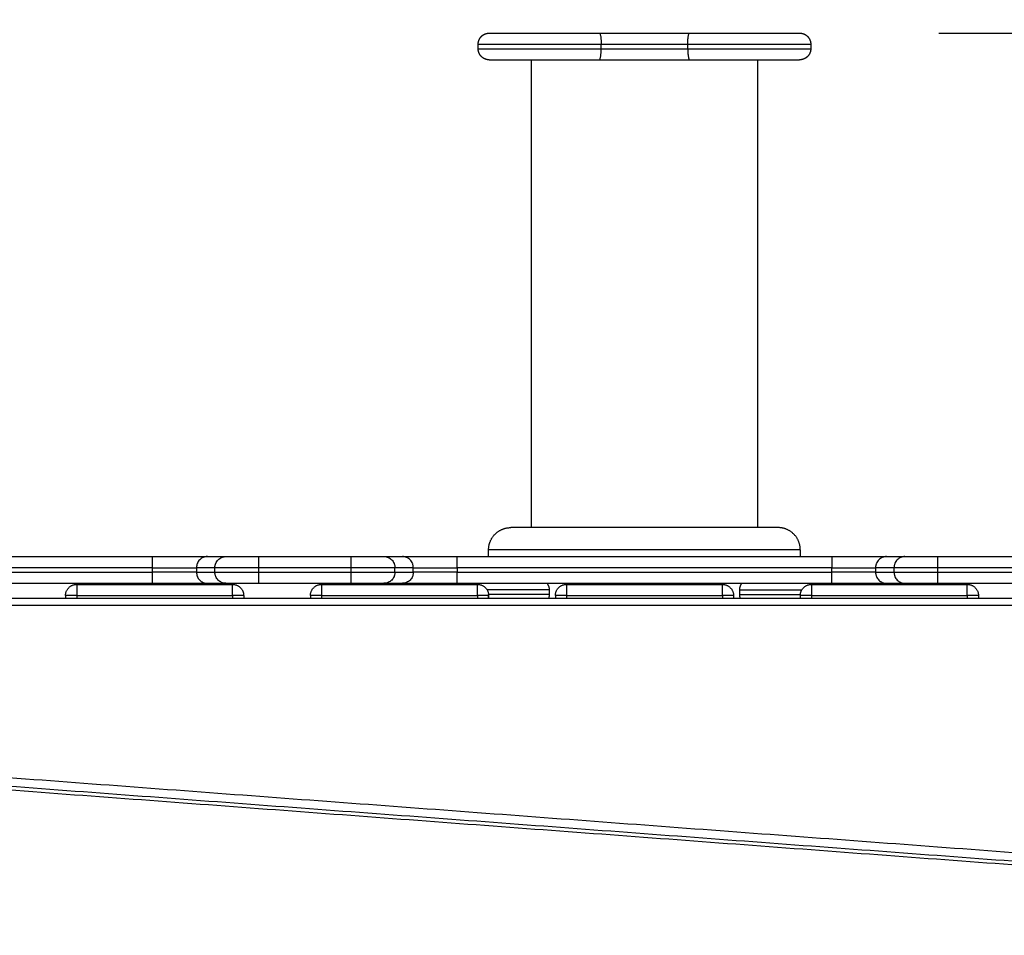
# Model space of a CAD drawing. Units: millimetres. Extents: x -6057.6 to -6039.9, y -1024 to -1004.9.
# Drawn here: x -6051.5 to -6051, y -1018.5 to -1018.1 of the extents above; entities that cross this region are included whole.
import ezdxf

# ---------------------------------------------------------------- set-up
doc = ezdxf.new("R2010")
doc.units = ezdxf.units.MM
doc.layers.add('DIASTASEIS', color=253, linetype='Continuous')
doc.styles.get("Standard").update_dxf_attribs({"font": 'ARIALN.TTF'})
doc.dimstyles.new('STANDARD_ACAD', dxfattribs={"dimtxt": 0.18, "dimasz": 0.15, "dimexe": 0.18, "dimexo": 0.0625, "dimgap": 0.09, "dimtad": 0, "dimtih": 1, "dimtoh": 1, "dimzin": 0, "dimdsep": 46, "dimtxsty": 'Standard', "dimblk": 'OBLIQUE', "dimcen": 0.09, "dimadec": 0, "dimazin": 0, "dimtfac": 1, "dimtofl": 0, "dimtmove": 0, "dimatfit": 3, "dimfxl": 1, "dimtolj": 1, "dimtzin": 0, "dimarcsym": 0})

# ---------------------------------------------------------------- blocks, each defined once
blk = doc.blocks.new('_Oblique')
at = {"color": 0, "linetype": 'ByBlock', "lineweight": -2}
blk.add_line((-0.5, -0.5), (0.5, 0.5), dxfattribs=at)
blk = doc.blocks.new('*D4')
at = {"layer": 'Defpoints', "color": 0}
for p in [(-6051.183940410849, -1016.557346777149), (-6057.369767895801, -1023.05754666685), (-6051.183940410849, -1023.05754666685)]:
    blk.add_point(p, dxfattribs=at)
at = {"layer": 'DIASTASEIS', "color": 0, "lineweight": -2}
for p, q in [((-6051.246440410849, -1016.557346777149), (-6057.549767895801, -1016.557346777149)), ((-6057.369767895801, -1016.557346777149), (-6057.369767895801, -1019.62554358421)), ((-6057.369767895801, -1023.05754666685), (-6057.369767895801, -1019.98934985979)), ((-6051.246440410849, -1023.05754666685), (-6057.549767895801, -1023.05754666685))]:
    blk.add_line(p, q, dxfattribs=at)
at = {"layer": 'DIASTASEIS', "color": 0, "linetype": 'ByBlock', "lineweight": -2, "xscale": 0.15, "yscale": 0.15, "zscale": 0.15}
for p, rotation in [((-6057.369767895801, -1016.557346777149), 90), ((-6057.369767895801, -1023.05754666685), 270)]:
    blk.add_blockref('_Oblique', p, dxfattribs=dict(at, rotation=rotation))
at = {"layer": 'DIASTASEIS', "color": 0, "insert": (-6057.369767895801, -1019.807446722), "char_height": 0.18, "attachment_point": 5}
blk.add_mtext('\\A1;6.50', dxfattribs=at)
blk = doc.blocks.new('*D5')
at = {"color": 0, "lineweight": -2}
for p, q in [((-6051.051757905194, -1018.057346777149), (-6048.338351081256, -1018.057346777149)), ((-6048.518351081257, -1018.057346777149), (-6048.518351081257, -1019.625481253114)), ((-6048.518351081257, -1021.557422004658), (-6048.518351081257, -1019.989287528693)), ((-6051.132499798465, -1021.557422004658), (-6048.338351081256, -1021.557422004658))]:
    blk.add_line(p, q, dxfattribs=at)
at = {"layer": 'Defpoints', "color": 0}
for p in [(-6051.114257905194, -1018.057346777149), (-6051.194999798465, -1021.557422004658), (-6048.518351081257, -1021.557422004658)]:
    blk.add_point(p, dxfattribs=at)
at = {"color": 0, "linetype": 'ByBlock', "lineweight": -2, "xscale": 0.15, "yscale": 0.15, "zscale": 0.15}
for p, rotation in [((-6048.518351081257, -1018.057346777149), 90), ((-6048.518351081257, -1021.557422004658), 270)]:
    blk.add_blockref('_Oblique', p, dxfattribs=dict(at, rotation=rotation))
at = {"color": 0, "insert": (-6048.518351081257, -1019.807384390904), "char_height": 0.18, "attachment_point": 5}
blk.add_mtext('\\A1;3.50', dxfattribs=at)
blk = doc.blocks.new('KATOPSI S407')
for points, weights, degree, knots in [([(-6051.25862130619, -1018.062346777149), (-6051.25862130619, -1018.061040757774), (-6051.258133150825, -1018.059787553972), (-6051.257156840095, -1018.058811243243), (-6051.256673756208, -1018.058328159356), (-6051.256096854511, -1018.057949255955), (-6051.255161177232, -1018.057578829853), (-6051.254849509962, -1018.057489168875), (-6051.254428965023, -1018.057411346011), (-6051.254326244214, -1018.057395630242), (-6051.254122144906, -1018.057370884858), (-6051.254020831206, -1018.057361727172), (-6051.253869699779, -1018.057352703615), (-6051.253820049226, -1018.057350481416), (-6051.253745536984, -1018.057348258956), (-6051.25372069238, -1018.057347703259), (-6051.253695845148, -1018.057347332786), (-6051.253621306573, -1018.057346777149), (-6051.25362130619, -1018.057346777149)], [0.9110383285900991, 0.8220926790532531, 0.77761985428483, 0.77761985428483, 0.77761985428483, 0.77761985428483, 0.77761985428483, 0.77761985428483, 0.77761985428483, 0.77761985428483, 0.77761985428483, 0.77761985428483, 0.77761985428483, 0.77761985428483, 0.77761985428483, 0.77761985428483, 0.77761985428483, 0.77761985428483, 0.77761985428483], 3, [0, 0, 0, 0, 4.028719864378878, 4.028719864378878, 4.028719864378878, 6.122794265478387, 6.122794265478387, 7.113990951745271, 7.113990951745271, 7.432021002896897, 7.432021002896897, 7.743353852833957, 7.743353852833957, 7.895487531373322, 7.895487531373322, 7.971551726891347, 7.971551726891347, 7.971561353153986, 7.971561353153986, 7.971561353153986, 7.971561353153986]), ([(-6051.253621306189, -1018.057346777149), (-6051.253621306189, -1018.057346777149), (-6051.23858306784, -1018.057346777149), (-6051.223544829491, -1018.057346777149), (-6051.204237334347, -1018.057346777149)], [1, 0.9060757986976968, 1, 0.9060757986976968, 1], 2, [29.41358533664587, 29.41358533664587, 29.41358533664587, 66.11144260304565, 66.11144260304565, 102.8092998694454, 102.8092998694454, 102.8092998694454]), ([(-6051.163640261066, -1018.057346777149), (-6051.144332765922, -1018.057346777149), (-6051.129294527573, -1018.057346777149), (-6051.114256289223, -1018.057346777149), (-6051.114256289223, -1018.057346777149)], [1, 0.906075798698794, 1, 0.906075798698794, 1], 2, [0, 0, 0, 36.69785726617845, 36.69785726617845, 73.39571453235689, 73.39571453235689, 73.39571453235689]), ([(-6051.114256289223, -1018.057346777149), (-6051.114219022315, -1018.057347332801), (-6051.114144488498, -1018.057348444106), (-6051.114057546187, -1018.057350481416), (-6051.114007895634, -1018.057352703615), (-6051.113856764207, -1018.057361727172), (-6051.113755450507, -1018.057370884858), (-6051.113551351199, -1018.057395630242), (-6051.11344863039, -1018.057411346011), (-6051.11302808545, -1018.057489168875), (-6051.112716418181, -1018.057578829853), (-6051.111780740902, -1018.057949255955), (-6051.111203839204, -1018.058328159356), (-6051.110720755318, -1018.058811243243), (-6051.109744444588, -1018.059787553972), (-6051.109256289224, -1018.061040757774), (-6051.109256289224, -1018.062346777149)], [1, 1, 1, 1, 1, 1, 1, 1, 1, 1, 1, 1, 1, 1, 1, 1.057190958439866, 1.1715728753196], 3, [0, 0, 0, 0, 0.1130039812824233, 0.1130039812824233, 0.2636843291974404, 0.2636843291974404, 0.5720430213989309, 0.5720430213989309, 0.887034936209993, 0.887034936209993, 1.868762736142017, 1.868762736142017, 3.942832477606614, 3.942832477606614, 3.942832477606614, 7.971552341987462, 7.971552341987462, 7.971552341987462, 7.971552341987462]), ([(-6051.25862130619, -1018.062346777149), (-6051.25862130619, -1018.062346777149), (-6051.24179280137, -1018.062346777149), (-6051.224964296551, -1018.062346777149), (-6051.20335829008, -1018.062346777149)], [1, 0.9060757986987762, 1, 0.9060757986987762, 1], 2, [29.41358533687831, 29.41358533687831, 29.41358533687831, 66.11144260316185, 66.11144260316185, 102.8092998694454, 102.8092998694454, 102.8092998694454]), ([(-6051.164519305332, -1018.062346777149), (-6051.142913298862, -1018.062346777149), (-6051.126084794043, -1018.062346777149), (-6051.109256289224, -1018.062346777149), (-6051.109256289224, -1018.062346777149)], [1, 0.9060757986987689, 1, 0.9060757986987689, 1], 2, [0, 0, 0, 36.69785726628219, 36.69785726628219, 73.39571453256438, 73.39571453256438, 73.39571453256438]), ([(-6051.25862130619, -1018.064346777149), (-6051.25862130619, -1018.064346777149), (-6051.24179280137, -1018.064346777149), (-6051.224964296551, -1018.064346777149), (-6051.20335829008, -1018.064346777149)], [1, 0.9060757986987762, 1, 0.9060757986987762, 1], 2, [29.41358533687838, 29.41358533687838, 29.41358533687838, 66.11144260316195, 66.11144260316195, 102.8092998694455, 102.8092998694455, 102.8092998694455]), ([(-6051.25362130619, -1018.069346777149), (-6051.253658573099, -1018.069346221497), (-6051.253733106914, -1018.069345110191), (-6051.253820049226, -1018.069343072881), (-6051.253869699779, -1018.069340850683), (-6051.254020831206, -1018.069331827127), (-6051.254122144906, -1018.06932266944), (-6051.254326244213, -1018.069297924055), (-6051.254428965023, -1018.069282208287), (-6051.254849509962, -1018.069204385422), (-6051.255161177232, -1018.069114724445), (-6051.256096854511, -1018.068744298342), (-6051.256673756208, -1018.068365394942), (-6051.257156840095, -1018.067882311055), (-6051.258133150825, -1018.066906000325), (-6051.25862130619, -1018.065652796524), (-6051.25862130619, -1018.064346777149)], [1, 1, 1, 1, 1, 1, 1, 1, 1, 1, 1, 1, 1, 1, 0.9999999999999999, 1.057190958439862, 1.171572875319585], 3, [0, 0, 0, 0, 0.1130039812786894, 0.1130039812786894, 0.2636843296815998, 0.2636843296815998, 0.5720430218110808, 0.5720430218110808, 0.8870349362528338, 0.8870349362528338, 1.868762736213614, 1.868762736213614, 3.942832477605617, 3.942832477605617, 3.942832477605617, 7.971552341985433, 7.971552341985433, 7.971552341985433, 7.971552341985433]), ([(-6051.164519305332, -1018.064346777149), (-6051.142913298862, -1018.064346777149), (-6051.126084794043, -1018.064346777149), (-6051.109256289224, -1018.064346777149), (-6051.109256289224, -1018.064346777149)], [1, 0.9060757986987689, 1, 0.9060757986987689, 1], 2, [0, 0, 0, 36.6978572662825, 36.6978572662825, 73.39571453256501, 73.39571453256501, 73.39571453256501]), ([(-6051.109256289224, -1018.064346777149), (-6051.109256289224, -1018.065652796524), (-6051.109744444588, -1018.066906000325), (-6051.110720755318, -1018.067882311055), (-6051.111203839204, -1018.068365394942), (-6051.111780740902, -1018.068744298342), (-6051.112716418181, -1018.069114724445), (-6051.11302808545, -1018.069204385422), (-6051.11344863039, -1018.069282208287), (-6051.1135513512, -1018.069297924055), (-6051.113755450507, -1018.06932266944), (-6051.113856764207, -1018.069331827127), (-6051.114007895634, -1018.069340850683), (-6051.114057546187, -1018.069343072881), (-6051.114132058428, -1018.069345295342), (-6051.114156903033, -1018.069345851038), (-6051.114194169833, -1018.069346406689), (-6051.114206593516, -1018.069346545613), (-6051.114225229029, -1018.069346684534), (-6051.114231441044, -1018.069346719265), (-6051.114237653163, -1018.069346742419), (-6051.114256289153, -1018.069346777149), (-6051.114256289223, -1018.069346777149)], [0.9110383285900987, 0.822092679053263, 0.7776198542848451, 0.7776198542848451, 0.7776198542848451, 0.7776198542848451, 0.7776198542848451, 0.7776198542848451, 0.7776198542848451, 0.7776198542848451, 0.7776198542848451, 0.7776198542848451, 0.7776198542848451, 0.7776198542848451, 0.7776198542848451, 0.7776198542848451, 0.7776198542848451, 0.7776198542848451, 0.7776198542848451, 0.7776198542848451, 0.7776198542848451, 0.7776198542848451, 0.7776198542848451], 3, [0, 0, 0, 0, 4.028719864378907, 4.028719864378907, 4.028719864378907, 6.092930583822264, 6.092930583822264, 7.069991773129404, 7.069991773129404, 7.383486383853087, 7.383486383853087, 7.690379303073656, 7.690379303073656, 7.84034339643855, 7.84034339643855, 7.915322837316554, 7.915322837316554, 7.952814578014772, 7.952814578014772, 7.971560700781504, 7.971560700781504, 7.971561043556841, 7.971561043556841, 7.971561043556841, 7.971561043556841]), ([(-6051.253621306189, -1018.069346777149), (-6051.253621306189, -1018.069346777149), (-6051.23858306784, -1018.069346777149), (-6051.223544829491, -1018.069346777149), (-6051.204237334347, -1018.069346777149)], [1, 0.9060757986976898, 1, 0.9060757986976898, 1], 2, [29.41358533664321, 29.41358533664321, 29.41358533664321, 66.11144260304437, 66.11144260304437, 102.8092998694455, 102.8092998694455, 102.8092998694455]), ([(-6051.163640261066, -1018.069346777149), (-6051.144332765922, -1018.069346777149), (-6051.129294527573, -1018.069346777149), (-6051.114256289223, -1018.069346777149), (-6051.114256289223, -1018.069346777149)], [1, 0.9060757986987997, 1, 0.9060757986987997, 1], 2, [0, 0, 0, 36.69785726617739, 36.69785726617739, 73.39571453235479, 73.39571453235479, 73.39571453235479]), ([(-6051.253938797707, -1018.289346777149), (-6051.253938797707, -1018.285204641525), (-6051.251009865518, -1018.282275709337), (-6051.24808093333, -1018.279346777149), (-6051.243938797707, -1018.279346777149)], [1, 0.853553390593304, 0.853553390593304, 0.853553390593304, 1], 2, [0, 0, 0, 8.284271247461922, 8.284271247461922, 16.56854249492365, 16.56854249492365, 16.56854249492365]), ([(-6051.123938797707, -1018.279346777149), (-6051.123938797707, -1018.279346777149), (-6051.183938797706, -1018.279346777149), (-6051.243938797707, -1018.279346777149), (-6051.243938797707, -1018.279346777149)], [1, 0.7071067811865471, 1, 0.7071067811865471, 1], 2, [188.4952615710006, 188.4952615710006, 188.4952615710006, 282.742892356501, 282.742892356501, 376.9905231420015, 376.9905231420015, 376.9905231420015]), ([(-6051.113938797706, -1018.289346777149), (-6051.113938797706, -1018.285204641525), (-6051.116867729895, -1018.282275709337), (-6051.119796662083, -1018.279346777149), (-6051.123938797707, -1018.279346777149)], [1, 0.853553390593304, 0.853553390593304, 0.853553390593304, 1], 2, [0, 0, 0, 8.284271247461922, 8.284271247461922, 16.56854249492371, 16.56854249492371, 16.56854249492371]), ([(-6051.113938797706, -1018.289346777149), (-6051.113938797706, -1018.289346777149), (-6051.183938797706, -1018.289346777149), (-6051.253938797707, -1018.289346777149), (-6051.253938797707, -1018.289346777149)], [1, 0.7071067811865472, 1, 0.7071067811865472, 1], 2, [188.4952615710006, 188.4952615710006, 188.4952615710006, 282.742892356501, 282.742892356501, 376.9905231420015, 376.9905231420015, 376.9905231420015]), ([(-6051.226720543624, -1018.307346666852), (-6051.226720543616, -1018.307346666852), (-6051.23697180628, -1018.307346666852), (-6051.244368320853, -1018.307346666852), (-6051.254610461434, -1018.307346666852)], [0.8535533905941365, 0.8535533905237981, 1, 0.889843073597048, 0.8625460268715812], 2, [37.91566013758369, 37.91566013758369, 37.91566013758369, 75.83132031158921, 75.83132031158921, 104.3514246844119, 104.3514246844119, 104.3514246844119]), ([(-6051.226720543624, -1018.309346666852), (-6051.226720543616, -1018.309346666852), (-6051.23697180628, -1018.309346666852), (-6051.244114759176, -1018.309346666852), (-6051.253965319942, -1018.309346666852)], [0.8535533905941365, 0.8535533905237958, 1, 0.8932161398447621, 0.8642954192727133], 2, [37.91566013758315, 37.91566013758315, 37.91566013758315, 75.83132031158928, 75.83132031158928, 103.4781232536026, 103.4781232536026, 103.4781232536026]), ([(-6051.141157051789, -1018.309346666852), (-6051.141157051797, -1018.309346666852), (-6051.130905789132, -1018.309346666852), (-6051.123763927772, -1018.309346666852), (-6051.11391505456, -1018.309346666852)], [0.8535533905941365, 0.8535533905237938, 1, 0.893230715529124, 0.8643033159108346], 2, [37.91566013758261, 37.91566013758261, 37.91566013758261, 75.83132031158928, 75.83132031158928, 103.4743495459214, 103.4743495459214, 103.4743495459214]), ([(-6051.141157051789, -1018.307346666852), (-6051.141157051797, -1018.307346666852), (-6051.130905789132, -1018.307346666852), (-6051.123510367667, -1018.307346666852), (-6051.113269913069, -1018.307346666852)], [0.8535533905941365, 0.853553390523798, 1, 0.8898575602493085, 0.8625532079316547], 2, [37.91566013758366, 37.91566013758366, 37.91566013758366, 75.83132031158921, 75.83132031158921, 104.3476740275265, 104.3476740275265, 104.3476740275265])]:
    blk.add_rational_spline(points, weights, degree=degree, knots=knots)
for points, weights, degree in [([(-6051.204237334347, -1018.057346777149), (-6051.20335829008, -1018.057346777149), (-6051.20335829008, -1018.062346777149)], [1, 0.7071067812570468, 1], 2), ([(-6051.204237334347, -1018.057346777149), (-6051.183938797706, -1018.057346777149), (-6051.163640261066, -1018.057346777149)], [1, 0.9844243226720679, 1], 2), ([(-6051.164519305332, -1018.062346777149), (-6051.164519305332, -1018.057346777149), (-6051.163640261066, -1018.057346777149)], [1, 0.7071067812570468, 1], 2), ([(-6051.20335829008, -1018.062346777149), (-6051.183938797706, -1018.062346777149), (-6051.164519305332, -1018.062346777149)], [1, 0.9844243226754221, 1], 2), ([(-6051.204237334347, -1018.069346777149), (-6051.20335829008, -1018.069346777149), (-6051.20335829008, -1018.064346777149)], [1, 0.7071067812570373, 1], 2), ([(-6051.20335829008, -1018.064346777149), (-6051.183938797706, -1018.064346777149), (-6051.164519305332, -1018.064346777149)], [1, 0.9844243226754221, 1], 2), ([(-6051.164519305332, -1018.064346777149), (-6051.164519305332, -1018.069346777149), (-6051.163640261066, -1018.069346777149)], [1, 0.7071067812570373, 1], 2), ([(-6051.204237334347, -1018.069346777149), (-6051.183938797706, -1018.069346777149), (-6051.163640261066, -1018.069346777149)], [1, 0.9844243226720674, 1], 2), ([(-6051.404828338332, -1018.297347361625), (-6051.404828338332, -1018.292347361624), (-6051.404828338332, -1018.292347361624)], [1, 0.7071067811865476, 1], 2), ([(-6051.404828338332, -1018.292347361624), (-6051.383953828735, -1018.292347361624), (-6051.380229463688, -1018.292347361624)], [1, 0.7675991428698061, 1], 2), ([(-6051.371948429859, -1018.292347361624), (-6051.369835692436, -1018.292347361624), (-6051.357158194628, -1018.292347361624)], [1, 0.7637579972632468, 1], 2), ([(-6051.357158194628, -1018.297347361625), (-6051.357158194628, -1018.292347361624), (-6051.357158194628, -1018.292347361624)], [1, 0.7071067811865476, 1], 2), ([(-6051.315722179876, -1018.297347361625), (-6051.315722179876, -1018.292347361624), (-6051.315722179876, -1018.292347361624)], [1, 0.7071067811865476, 1], 2), ([(-6051.315722179876, -1018.292347361624), (-6051.303044682067, -1018.292347361624), (-6051.300931944644, -1018.292347361624)], [1, 0.7637579972632315, 1], 2), ([(-6051.292650910815, -1018.292347361624), (-6051.288926545769, -1018.292347361624), (-6051.268052036171, -1018.292347361624)], [1, 0.767599142869837, 1], 2), ([(-6051.268052036171, -1018.297347361625), (-6051.268052036171, -1018.292347361624), (-6051.268052036171, -1018.292347361624)], [1, 0.7071067811865476, 1], 2), ([(-6051.099828338331, -1018.292347361624), (-6051.099828338331, -1018.292347361624), (-6051.099828338331, -1018.297347361625)], [1, 0.7071067811865476, 1], 2), ([(-6051.099828338331, -1018.292347361624), (-6051.078953828734, -1018.292347361624), (-6051.075229463688, -1018.292347361624)], [1, 0.767599142869794, 1], 2), ([(-6051.06694842986, -1018.292347361624), (-6051.064835692436, -1018.292347361624), (-6051.052158194628, -1018.292347361624)], [1, 0.7637579972633154, 1], 2), ([(-6051.052158194628, -1018.297347361625), (-6051.052158194628, -1018.292347361624), (-6051.052158194628, -1018.292347361624)], [1, 0.7071067811865476, 1], 2), ([(-6051.404828338332, -1018.297347361625), (-6051.388046345708, -1018.297347361625), (-6051.385132183272, -1018.297347361625)], [1, 0.7660444431189755, 1], 2), ([(-6051.357158194628, -1018.297347361625), (-6051.373940187252, -1018.297347361625), (-6051.376854349688, -1018.297347361625)], [1, 0.7660444431189827, 1], 2), ([(-6051.296026024815, -1018.297347361625), (-6051.298940187252, -1018.297347361625), (-6051.315722179876, -1018.297347361625)], [1, 0.7660444431189475, 1], 2), ([(-6051.287748191232, -1018.297347361625), (-6051.284834028795, -1018.297347361625), (-6051.268052036171, -1018.297347361625)], [1, 0.7660444431189757, 1], 2), ([(-6051.099828338331, -1018.297347361625), (-6051.083046345708, -1018.297347361625), (-6051.080132183271, -1018.297347361625)], [1, 0.7660444431189664, 1], 2), ([(-6051.052158194628, -1018.297347361625), (-6051.068940187251, -1018.297347361625), (-6051.071854349688, -1018.297347361625)], [1, 0.766044443118972, 1], 2), ([(-6051.404828338332, -1018.304347361624), (-6051.404828338332, -1018.304347361624), (-6051.404828338332, -1018.299347361624)], [1, 0.7071067811865476, 1], 2), ([(-6051.385132183272, -1018.299347361624), (-6051.388046345708, -1018.299347361624), (-6051.404828338332, -1018.299347361624)], [1, 0.7660444431189825, 1], 2), ([(-6051.376854349688, -1018.299347361624), (-6051.373940187252, -1018.299347361624), (-6051.357158194628, -1018.299347361624)], [1, 0.7660444431189827, 1], 2), ([(-6051.357158194628, -1018.304347361624), (-6051.357158194628, -1018.304347361624), (-6051.357158194628, -1018.299347361624)], [1, 0.7071067811865476, 1], 2), ([(-6051.315722179876, -1018.304347361624), (-6051.315722179876, -1018.304347361624), (-6051.315722179876, -1018.299347361624)], [1, 0.7071067811865476, 1], 2), ([(-6051.315722179876, -1018.299347361624), (-6051.298940187252, -1018.299347361624), (-6051.296026024815, -1018.299347361624)], [1, 0.7660444431189475, 1], 2), ([(-6051.268052036171, -1018.299347361624), (-6051.284834028795, -1018.299347361624), (-6051.287748191232, -1018.299347361624)], [1, 0.7660444431189757, 1], 2), ([(-6051.268052036171, -1018.304347361624), (-6051.268052036171, -1018.304347361624), (-6051.268052036171, -1018.299347361624)], [1, 0.7071067811865476, 1], 2), ([(-6051.099828338331, -1018.304347361624), (-6051.099828338331, -1018.304347361624), (-6051.099828338331, -1018.299347361624)], [1, 0.7071067811865476, 1], 2), ([(-6051.080132183271, -1018.299347361624), (-6051.083046345708, -1018.299347361624), (-6051.099828338331, -1018.299347361624)], [1, 0.7660444431189743, 1], 2), ([(-6051.071854349688, -1018.299347361624), (-6051.068940187251, -1018.299347361624), (-6051.052158194628, -1018.299347361624)], [1, 0.7660444431189702, 1], 2), ([(-6051.052158194628, -1018.304347361624), (-6051.052158194628, -1018.304347361624), (-6051.052158194628, -1018.299347361624)], [1, 0.7071067811865476, 1], 2), ([(-6051.443940187251, -1018.309847361624), (-6051.443940187251, -1018.304847361624), (-6051.438940187251, -1018.304847361624)], [1, 0.7071067811865326, 1], 2), ([(-6051.438940187251, -1018.304847361624), (-6051.438940187251, -1018.304847361624), (-6051.438940187251, -1018.309847361624)], [1, 0.7071067811865476, 1], 2), ([(-6051.404828338332, -1018.304347361624), (-6051.383953828735, -1018.304347361624), (-6051.380229463688, -1018.304347361624)], [1, 0.7675991428698249, 1], 2), ([(-6051.371948429859, -1018.304347361624), (-6051.369835692436, -1018.304347361624), (-6051.357158194628, -1018.304347361624)], [1, 0.7637579972632461, 1], 2), ([(-6051.368940187252, -1018.309847361624), (-6051.368940187252, -1018.304847361624), (-6051.368940187252, -1018.304847361624)], [1, 0.7071067811867815, 1], 2), ([(-6051.368940187252, -1018.304847361624), (-6051.363940187252, -1018.304847361624), (-6051.363940187252, -1018.309847361624)], [1, 0.7071067811865615, 1], 2), ([(-6051.333940187252, -1018.309847361624), (-6051.333940187252, -1018.304847361624), (-6051.328940187252, -1018.304847361624)], [1, 0.7071067811865506, 1], 2), ([(-6051.328940187252, -1018.304847361624), (-6051.328940187252, -1018.304847361624), (-6051.328940187252, -1018.309847361624)], [1, 0.7071067811866119, 1], 2), ([(-6051.315722179876, -1018.304347361624), (-6051.303044682067, -1018.304347361624), (-6051.300931944644, -1018.304347361624)], [1, 0.7637579972632315, 1], 2), ([(-6051.292650910815, -1018.304347361624), (-6051.288926545769, -1018.304347361624), (-6051.268052036171, -1018.304347361624)], [1, 0.7675991428698451, 1], 2), ([(-6051.258940187252, -1018.309847361624), (-6051.258940187252, -1018.304847361624), (-6051.258940187252, -1018.304847361624)], [1, 0.7071067811863745, 1], 2), ([(-6051.258940187252, -1018.304847361624), (-6051.253940187252, -1018.304847361624), (-6051.253940187252, -1018.309847361624)], [1, 0.7071067811865639, 1], 2), ([(-6051.227719931663, -1018.304347391737), (-6051.227048317488, -1018.305243213645), (-6051.226720473213, -1018.30628474992), (-6051.226720473213, -1018.307346666852)], [1.005063585416579, 1.021337842399729, 1.076840939013948, 1.171572875259236], 3), ([(-6051.223940187251, -1018.309847361624), (-6051.223940187251, -1018.304847361624), (-6051.218940187251, -1018.304847361624)], [1, 0.7071067811865522, 1], 2), ([(-6051.218940187251, -1018.304847361624), (-6051.218940187251, -1018.304847361624), (-6051.218940187251, -1018.309847361624)], [1, 0.7071067811860422, 1], 2), ([(-6051.148940187251, -1018.309847361624), (-6051.148940187251, -1018.304847361624), (-6051.148940187251, -1018.304847361624)], [1, 0.7071067811863184, 1], 2), ([(-6051.148940187251, -1018.304847361624), (-6051.143940187251, -1018.304847361624), (-6051.143940187251, -1018.309847361624)], [1, 0.7071067811865306, 1], 2), ([(-6051.1411571222, -1018.307346666852), (-6051.1411571222, -1018.306284737181), (-6051.140829270302, -1018.305243189428), (-6051.140157641174, -1018.304347361624)], [0.9999999999999248, 0.9191403430555702, 0.8717653335919922, 0.8578749716091905], 3), ([(-6051.113940187252, -1018.309847361624), (-6051.113940187252, -1018.304847361624), (-6051.108940187251, -1018.304847361624)], [1, 0.7071067811865327, 1], 2), ([(-6051.108940187251, -1018.304847361624), (-6051.108940187251, -1018.304847361624), (-6051.108940187251, -1018.309847361624)], [1, 0.7071067811866922, 1], 2), ([(-6051.099828338331, -1018.304347361624), (-6051.078953828734, -1018.304347361624), (-6051.075229463688, -1018.304347361624)], [1, 0.7675991428697473, 1], 2), ([(-6051.06694842986, -1018.304347361624), (-6051.064835692436, -1018.304347361624), (-6051.052158194628, -1018.304347361624)], [1, 0.7637579972633127, 1], 2), ([(-6051.038940187252, -1018.309847361624), (-6051.038940187252, -1018.304847361624), (-6051.038940187252, -1018.304847361624)], [1, 0.7071067811865476, 1], 2), ([(-6051.038940187252, -1018.304847361624), (-6051.033940187252, -1018.304847361624), (-6051.033940187252, -1018.309847361624)], [1, 0.7071067811865448, 1], 2), ([(-6051.438940187251, -1018.309847361624), (-6051.443940187251, -1018.309847361624), (-6051.443940187251, -1018.309847361624)], [1, 0.7071067811864383, 1], 2), ([(-6051.363940187252, -1018.309847361624), (-6051.363940187252, -1018.309847361624), (-6051.368940187252, -1018.309847361624)], [1, 0.707106781186469, 1], 2), ([(-6051.328940187252, -1018.309847361624), (-6051.333940187252, -1018.309847361624), (-6051.333940187252, -1018.309847361624)], [1, 0.7071067811866292, 1], 2), ([(-6051.253940187252, -1018.309847361624), (-6051.253940187252, -1018.309847361624), (-6051.258940187252, -1018.309847361624)], [1, 0.7071067811864088, 1], 2), ([(-6051.226720473213, -1018.309346666852), (-6051.226720473213, -1018.30990274702), (-6051.226812436615, -1018.31046188181), (-6051.227003792977, -1018.311005860084)], [0.9999999999999998, 0.9559615387003239, 0.921855294753344, 0.8976812681590604], 3), ([(-6051.218940187251, -1018.309847361624), (-6051.223940187251, -1018.309847361624), (-6051.223940187251, -1018.309847361624)], [1, 0.7071067811865174, 1], 2), ([(-6051.143940187251, -1018.309847361624), (-6051.143940187251, -1018.309847361624), (-6051.148940187251, -1018.309847361624)], [1, 0.7071067811866052, 1], 2), ([(-6051.140873848513, -1018.311005729088), (-6051.141065173706, -1018.310461791167), (-6051.1411571222, -1018.309902701551), (-6051.1411571222, -1018.309346666852)], [1.051705665918113, 1.080026904963242, 1.119982641410284, 1.171572875259241], 3), ([(-6051.108940187251, -1018.309847361624), (-6051.113940187252, -1018.309847361624), (-6051.113940187252, -1018.309847361624)], [1, 0.7071067811865015, 1], 2), ([(-6051.033940187252, -1018.309847361624), (-6051.033940187252, -1018.309847361624), (-6051.038940187252, -1018.309847361624)], [1, 0.7071067811866144, 1], 2)]:
    blk.add_rational_spline(points, weights, degree=degree)
for points, degree in [([(-6051.25862130619, -1018.064346777149), (-6051.25862130619, -1018.063346777149), (-6051.25862130619, -1018.062346777149)], 2), ([(-6051.20335829008, -1018.064346777149), (-6051.20335829008, -1018.063346777149), (-6051.20335829008, -1018.062346777149)], 2), ([(-6051.164519305332, -1018.064346777149), (-6051.164519305332, -1018.063346777149), (-6051.164519305332, -1018.062346777149)], 2), ([(-6051.109256289224, -1018.062346777149), (-6051.109256289224, -1018.063346777149), (-6051.109256289224, -1018.064346777149)], 2), ([(-6051.234738797706, -1018.279346921688), (-6051.234738797706, -1018.174346849418), (-6051.234738797706, -1018.069346777149)], 2), ([(-6051.133138797706, -1018.069346777149), (-6051.133138797706, -1018.174347008011), (-6051.133138797706, -1018.279347238873)], 2), ([(-6051.253938797707, -1018.292347361624), (-6051.253938797707, -1018.290847069386), (-6051.253938797707, -1018.289346777149)], 2), ([(-6051.113938797706, -1018.289346777149), (-6051.113938797706, -1018.290847234462), (-6051.113938797706, -1018.292347691776)], 2), ([(-6051.573052036171, -1018.292347361624), (-6051.488940187252, -1018.292347361624), (-6051.404828338332, -1018.292347361624)], 2), ([(-6051.380229463688, -1018.292347361624), (-6051.376088946774, -1018.292347361624), (-6051.371948429859, -1018.292347361624)], 2), ([(-6051.357158194628, -1018.292347361624), (-6051.336440187251, -1018.292347361624), (-6051.315722179876, -1018.292347361624)], 2), ([(-6051.300931944644, -1018.292347361624), (-6051.29679142773, -1018.292347361624), (-6051.292650910815, -1018.292347361624)], 2), ([(-6051.268052036171, -1018.292347361624), (-6051.183940187251, -1018.292347361624), (-6051.099828338331, -1018.292347361624)], 2), ([(-6051.075229463688, -1018.292347361624), (-6051.071088946774, -1018.292347361624), (-6051.06694842986, -1018.292347361624)], 2), ([(-6051.052158194628, -1018.292347361624), (-6051.031440187251, -1018.292347361624), (-6051.010722179875, -1018.292347361624)], 2), ([(-6051.404828338332, -1018.297347361625), (-6051.488940187252, -1018.297347361625), (-6051.573052036171, -1018.297347361625)], 2), ([(-6051.404828338332, -1018.299347361624), (-6051.404828338332, -1018.298347361625), (-6051.404828338332, -1018.297347361625)], 2), ([(-6051.376854349688, -1018.297347361625), (-6051.38099326648, -1018.297347361625), (-6051.385132183272, -1018.297347361625)], 2), ([(-6051.385132183272, -1018.297347361625), (-6051.385132183272, -1018.298347361625), (-6051.385132183272, -1018.299347361624)], 2), ([(-6051.376854349688, -1018.299347361624), (-6051.376854349688, -1018.298347361625), (-6051.376854349688, -1018.297347361625)], 2), ([(-6051.315722179876, -1018.297347361625), (-6051.336440187251, -1018.297347361625), (-6051.357158194628, -1018.297347361625)], 2), ([(-6051.357158194628, -1018.299347361624), (-6051.357158194628, -1018.298347361625), (-6051.357158194628, -1018.297347361625)], 2), ([(-6051.315722179876, -1018.299347361624), (-6051.315722179876, -1018.298347361625), (-6051.315722179876, -1018.297347361625)], 2), ([(-6051.287748191232, -1018.297347361625), (-6051.291887108023, -1018.297347361625), (-6051.296026024815, -1018.297347361625)], 2), ([(-6051.296026024815, -1018.299347361624), (-6051.296026024815, -1018.298347361625), (-6051.296026024815, -1018.297347361625)], 2), ([(-6051.287748191232, -1018.299347361624), (-6051.287748191232, -1018.298347361625), (-6051.287748191232, -1018.297347361625)], 2), ([(-6051.099828338331, -1018.297347361625), (-6051.183940187251, -1018.297347361625), (-6051.268052036171, -1018.297347361625)], 2), ([(-6051.268052036171, -1018.297347361625), (-6051.268052036171, -1018.298347361625), (-6051.268052036171, -1018.299347361624)], 2), ([(-6051.099828338331, -1018.299347361624), (-6051.099828338331, -1018.298347361625), (-6051.099828338331, -1018.297347361625)], 2), ([(-6051.071854349688, -1018.297347361625), (-6051.07599326648, -1018.297347361625), (-6051.080132183271, -1018.297347361625)], 2), ([(-6051.080132183271, -1018.297347361625), (-6051.080132183271, -1018.298347361625), (-6051.080132183271, -1018.299347361624)], 2), ([(-6051.071854349688, -1018.299347361624), (-6051.071854349688, -1018.298347361625), (-6051.071854349688, -1018.297347361625)], 2), ([(-6051.010722179875, -1018.297347361625), (-6051.031440187251, -1018.297347361625), (-6051.052158194628, -1018.297347361625)], 2), ([(-6051.052158194628, -1018.299347361624), (-6051.052158194628, -1018.298347361625), (-6051.052158194628, -1018.297347361625)], 2), ([(-6051.573052036171, -1018.299347361624), (-6051.488940187252, -1018.299347361624), (-6051.404828338332, -1018.299347361624)], 2), ([(-6051.385132183272, -1018.299347361624), (-6051.38099326648, -1018.299347361624), (-6051.376854349688, -1018.299347361624)], 2), ([(-6051.357158194628, -1018.299347361624), (-6051.336440187251, -1018.299347361624), (-6051.315722179876, -1018.299347361624)], 2), ([(-6051.296026024815, -1018.299347361624), (-6051.291887108023, -1018.299347361624), (-6051.287748191232, -1018.299347361624)], 2), ([(-6051.268052036171, -1018.299347361624), (-6051.183940187251, -1018.299347361624), (-6051.099828338331, -1018.299347361624)], 2), ([(-6051.080132183271, -1018.299347361624), (-6051.07599326648, -1018.299347361624), (-6051.071854349688, -1018.299347361624)], 2), ([(-6051.052158194628, -1018.299347361624), (-6051.031440187251, -1018.299347361624), (-6051.010722179875, -1018.299347361624)], 2), ([(-6051.573052036171, -1018.304347361624), (-6051.488940187252, -1018.304347361624), (-6051.404828338332, -1018.304347361624)], 2), ([(-6051.438940187251, -1018.304847361624), (-6051.403940187251, -1018.304847361624), (-6051.368940187252, -1018.304847361624)], 2), ([(-6051.380229463688, -1018.304347361624), (-6051.376088946774, -1018.304347361624), (-6051.371948429859, -1018.304347361624)], 2), ([(-6051.357158194628, -1018.304347361624), (-6051.336440187251, -1018.304347361624), (-6051.315722179876, -1018.304347361624)], 2), ([(-6051.328940187252, -1018.304847361624), (-6051.293940187252, -1018.304847361624), (-6051.258940187252, -1018.304847361624)], 2), ([(-6051.328269642468, -1018.304847361624), (-6051.328170039563, -1018.30467476561), (-6051.328059907731, -1018.30450776398), (-6051.327939644052, -1018.304347361624)], 3), ([(-6051.300931944644, -1018.304347361624), (-6051.29679142773, -1018.304347361624), (-6051.292650910815, -1018.304347361624)], 2), ([(-6051.268052036171, -1018.304347361624), (-6051.183940187251, -1018.304347361624), (-6051.099828338331, -1018.304347361624)], 2), ([(-6051.218940187251, -1018.304847361624), (-6051.183940187251, -1018.304847361624), (-6051.148940187251, -1018.304847361624)], 2), ([(-6051.108940187251, -1018.304847361624), (-6051.073940187252, -1018.304847361624), (-6051.038940187252, -1018.304847361624)], 2), ([(-6051.075229463688, -1018.304347361624), (-6051.071088946774, -1018.304347361624), (-6051.06694842986, -1018.304347361624)], 2), ([(-6051.052158194628, -1018.304347361624), (-6051.031440187251, -1018.304347361624), (-6051.010722179875, -1018.304347361624)], 2), ([(-6051.039937699051, -1018.304347698173), (-6051.039817479525, -1018.304508069766), (-6051.039707387069, -1018.304675036643), (-6051.039607818471, -1018.304847594661)], 3), ([(-6051.569400795237, -1018.311005616429), (-6051.183940187251, -1018.311005616429), (-6050.798479579265, -1018.311005616429)], 2), ([(-6051.443940187251, -1018.309847361624), (-6051.443940187251, -1018.310426617345), (-6051.443940187251, -1018.311005873064)], 2), ([(-6051.438940187251, -1018.309847361624), (-6051.403940187251, -1018.309847361624), (-6051.368940187252, -1018.309847361624)], 2), ([(-6051.438940187251, -1018.309847361624), (-6051.438940187251, -1018.310426630673), (-6051.438940187251, -1018.311005899721)], 2), ([(-6051.368940187252, -1018.309847361624), (-6051.368940187252, -1018.310426536683), (-6051.368940187252, -1018.311005711741)], 2), ([(-6051.363940187252, -1018.309847361624), (-6051.363940187252, -1018.31042655001), (-6051.363940187252, -1018.311005738397)], 2), ([(-6051.333940187252, -1018.309847361624), (-6051.333940187252, -1018.310426629979), (-6051.333940187252, -1018.311005898333)], 2), ([(-6051.328940187252, -1018.309847361624), (-6051.293940187252, -1018.309847361624), (-6051.258940187252, -1018.309847361624)], 2), ([(-6051.328940187252, -1018.309847361624), (-6051.328940187252, -1018.310426643306), (-6051.328940187252, -1018.311005924989)], 2), ([(-6051.258940187252, -1018.309847361624), (-6051.258940187252, -1018.310426489027), (-6051.258940187252, -1018.311005616429)], 2), ([(-6051.253940187252, -1018.309847361624), (-6051.253940187252, -1018.310426489027), (-6051.253940187252, -1018.311005616429)], 2), ([(-6051.253938797707, -1018.311005970824), (-6051.253938797707, -1018.310176537051), (-6051.253938797707, -1018.309347103278)], 2), ([(-6051.226720543637, -1018.307346666852), (-6051.226720543637, -1018.308346666852), (-6051.226720543637, -1018.309346666852)], 2), ([(-6051.223940187251, -1018.309847361624), (-6051.223940187251, -1018.310426642612), (-6051.223940187251, -1018.311005923601)], 2), ([(-6051.218940187251, -1018.309847361624), (-6051.183940187251, -1018.309847361624), (-6051.148940187251, -1018.309847361624)], 2), ([(-6051.218940187251, -1018.309847361624), (-6051.218940187251, -1018.310426655941), (-6051.218940187251, -1018.311005950258)], 2), ([(-6051.148940187251, -1018.309847361624), (-6051.148940187251, -1018.310426561951), (-6051.148940187251, -1018.311005762278)], 2), ([(-6051.143940187251, -1018.309847361624), (-6051.143940187251, -1018.310426575279), (-6051.143940187251, -1018.311005788934)], 2), ([(-6051.141157051776, -1018.309346666852), (-6051.141157051776, -1018.308346666852), (-6051.141157051776, -1018.307346666852)], 2), ([(-6051.113940187252, -1018.309847361624), (-6051.113940187252, -1018.310426489027), (-6051.113940187252, -1018.311005616429)], 2), ([(-6051.113938797706, -1018.309346727319), (-6051.113938797706, -1018.310176171874), (-6051.113938797706, -1018.311005616429)], 2), ([(-6051.108940187251, -1018.309847361624), (-6051.073940187252, -1018.309847361624), (-6051.038940187252, -1018.309847361624)], 2), ([(-6051.108940187251, -1018.309847361624), (-6051.108940187251, -1018.310426489027), (-6051.108940187251, -1018.311005616429)], 2), ([(-6051.038940187252, -1018.309847361624), (-6051.038940187252, -1018.310426574585), (-6051.038940187252, -1018.311005787546)], 2), ([(-6051.033940187252, -1018.309847361624), (-6051.033940187252, -1018.310426587914), (-6051.033940187252, -1018.311005814203)], 2), ([(-6050.798479579265, -1018.314295515713), (-6051.183940187251, -1018.314295515713), (-6051.569400795237, -1018.314295515713)], 2), ([(-6051.664960313264, -1018.376957585736), (-6051.18382809577, -1018.412827815926), (-6050.702695878276, -1018.448698046116)], 2), ([(-6051.665197583134, -1018.380793893218), (-6051.18406536564, -1018.416664123409), (-6050.702933148146, -1018.452534353599)], 2), ([(-6050.703170418017, -1018.454318540221), (-6051.184302635511, -1018.418448310032), (-6051.665434853005, -1018.382578079842)], 2)]:
    blk.add_open_spline(points, degree=degree)
for points, knots in [([(-6051.380229463688, -1018.292347361624), (-6051.380388974998, -1018.292347361624), (-6051.380551597239, -1018.292355470279), (-6051.380871972768, -1018.292387784701), (-6051.381031234839, -1018.29241195602), (-6051.381506218971, -1018.292508727567), (-6051.381814369895, -1018.29260475071), (-6051.382403753365, -1018.292854320651), (-6051.382688884264, -1018.293009728029), (-6051.383224303089, -1018.293375282029), (-6051.383470915563, -1018.29358224261), (-6051.383922910035, -1018.294043417358), (-6051.384129835483, -1018.294300685425), (-6051.384485352187, -1018.294844016004), (-6051.384635841087, -1018.295131097503), (-6051.384820286201, -1018.29558505772), (-6051.384875028974, -1018.2957411152), (-6051.384968293291, -1018.296055098229), (-6051.385007078947, -1018.296213452687), (-6051.385100419186, -1018.296692513928), (-6051.385132183272, -1018.297017179263), (-6051.385132183272, -1018.297347361625)], [0, 0, 0, 0, 0.4915700057721962, 0.4915700057721962, 0.9831400115443925, 0.9831400115443925, 1.966280023088768, 1.966280023088768, 2.949420034633145, 2.949420034633145, 3.932560046177521, 3.932560046177521, 4.915700057721898, 4.915700057721898, 5.898840069266273, 5.898840069266273, 6.390410075038431, 6.390410075038431, 6.881980080810588, 6.881980080810588, 7.865120092354871, 7.865120092354871, 7.865120092354871, 7.865120092354871]), ([(-6051.376854349688, -1018.297347361625), (-6051.376854349688, -1018.297017167598), (-6051.37682258375, -1018.29669249092), (-6051.376729234626, -1018.2962134132), (-6051.376690444917, -1018.296055053341), (-6051.376597168808, -1018.295741059729), (-6051.376542418418, -1018.295584997641), (-6051.376357943324, -1018.295131025657), (-6051.376207424575, -1018.294843937678), (-6051.375851809725, -1018.294300597636), (-6051.37564481623, -1018.29404332862), (-6051.375192634496, -1018.293582158631), (-6051.374945901668, -1018.293375202718), (-6051.374410166048, -1018.293009662218), (-6051.374124848351, -1018.292854268097), (-6051.373535007295, -1018.292604719657), (-6051.373226576109, -1018.292508705344), (-6051.37275113636, -1018.292411949279), (-6051.372591718688, -1018.292387783073), (-6051.372271023878, -1018.292355474196), (-6051.372108134811, -1018.292347361624), (-6051.371948429859, -1018.292347361624)], [-7.865428598868003, -7.865428598868003, -7.865428598868003, -7.865428598868003, -6.88225002400946, -6.88225002400946, -6.390660736580175, -6.390660736580175, -5.89907144915089, -5.89907144915089, -4.915892874292382, -4.915892874292382, -3.932714299433873, -3.932714299433873, -2.949535724575365, -2.949535724575365, -1.966357149716857, -1.966357149716857, -0.9831785748583481, -0.9831785748583481, -0.4915892874291745, -0.4915892874291745, 0, 0, 0, 0]), ([(-6051.300931944644, -1018.292347361624), (-6051.30060973226, -1018.292347361624), (-6051.300287233562, -1018.292379763841), (-6051.29965336487, -1018.292508825632), (-6051.299344970968, -1018.292604858843), (-6051.298755190237, -1018.292854438704), (-6051.29846989819, -1018.293009847051), (-6051.297934228945, -1018.293375396022), (-6051.297687525825, -1018.293582352193), (-6051.29723539827, -1018.294043516702), (-6051.297028430765, -1018.294300778544), (-6051.296672863236, -1018.294844093998), (-6051.296522364144, -1018.295131167421), (-6051.296337913274, -1018.295585114599), (-6051.296283170279, -1018.295741167429), (-6051.296189907113, -1018.296055140519), (-6051.296151122736, -1018.29621348992), (-6051.296057786413, -1018.296692535708), (-6051.296026024815, -1018.297017190368), (-6051.296026024815, -1018.297347361625)], [-7.866626243455062, -7.866626243455062, -7.866626243455062, -7.866626243455062, -6.883297963023169, -6.883297963023169, -5.899969682591275, -5.899969682591275, -4.916641402159381, -4.916641402159381, -3.933313121727487, -3.933313121727487, -2.949984841295594, -2.949984841295594, -1.9666565608637, -1.9666565608637, -1.474992420647781, -1.474992420647781, -0.983328280431864, -0.983328280431864, 0, 0, 0, 0]), ([(-6051.287748191232, -1018.297347361625), (-6051.287748191232, -1018.297017205402), (-6051.287779950336, -1018.296692565341), (-6051.28787327588, -1018.296213540756), (-6051.287912055417, -1018.296055198304), (-6051.288005304878, -1018.295741238833), (-6051.288060039165, -1018.295585191979), (-6051.288244456478, -1018.295131260239), (-6051.288394922819, -1018.29484419545), (-6051.288750385227, -1018.294300893099), (-6051.288957280855, -1018.294043633271), (-6051.289409213181, -1018.293582464817), (-6051.289655791581, -1018.293375503943), (-6051.290191134296, -1018.293009940224), (-6051.290476235789, -1018.29285451652), (-6051.29106555012, -1018.29260491051), (-6051.291373658326, -1018.292508865674), (-6051.292006912064, -1018.292379775296), (-6051.292329062881, -1018.292347361624), (-6051.292650910815, -1018.292347361624)], [0, 0, 0, 0, 0.9832897557936536, 0.9832897557936536, 1.474934633690478, 1.474934633690478, 1.966579511587303, 1.966579511587303, 2.949869267380885, 2.949869267380885, 3.933159023174467, 3.933159023174467, 4.916448778968048, 4.916448778968048, 5.89973853476163, 5.89973853476163, 6.883028290555211, 6.883028290555211, 7.866318046348793, 7.866318046348793, 7.866318046348793, 7.866318046348793]), ([(-6051.075229463688, -1018.292347361624), (-6051.075388974999, -1018.292347361624), (-6051.07555159724, -1018.292355470279), (-6051.075871972767, -1018.292387784701), (-6051.076031234839, -1018.29241195602), (-6051.07650621897, -1018.292508727567), (-6051.076814369895, -1018.29260475071), (-6051.077403753365, -1018.292854320651), (-6051.077688884264, -1018.293009728029), (-6051.078224303089, -1018.293375282029), (-6051.078470915563, -1018.29358224261), (-6051.078922910035, -1018.294043417358), (-6051.079129835482, -1018.294300685425), (-6051.079485352187, -1018.294844016004), (-6051.079635841087, -1018.295131097503), (-6051.079820286202, -1018.29558505772), (-6051.079875028974, -1018.295741115199), (-6051.07996829329, -1018.296055098229), (-6051.080007078946, -1018.296213452687), (-6051.080100419186, -1018.296692513928), (-6051.080132183271, -1018.297017179263), (-6051.080132183271, -1018.297347361625)], [0, 0, 0, 0, 0.4915700057722108, 0.4915700057722108, 0.9831400115444223, 0.9831400115444223, 1.966280023088829, 1.966280023088829, 2.949420034633236, 2.949420034633236, 3.932560046177643, 3.932560046177643, 4.91570005772205, 4.91570005772205, 5.898840069266457, 5.898840069266457, 6.390410075038601, 6.390410075038601, 6.881980080810745, 6.881980080810745, 7.865120092354972, 7.865120092354972, 7.865120092354972, 7.865120092354972]), ([(-6051.06694842986, -1018.292347361624), (-6051.067108134812, -1018.292347361624), (-6051.067271023878, -1018.292355474196), (-6051.067591718688, -1018.292387783073), (-6051.067751136359, -1018.292411949279), (-6051.068226576109, -1018.292508705344), (-6051.068535007294, -1018.292604719657), (-6051.069124848352, -1018.292854268097), (-6051.069410166047, -1018.293009662218), (-6051.069945901668, -1018.293375202718), (-6051.070192634496, -1018.293582158631), (-6051.07064481623, -1018.29404332862), (-6051.070851809724, -1018.294300597636), (-6051.071207424575, -1018.294843937678), (-6051.071357943325, -1018.295131025657), (-6051.071542418419, -1018.295584997641), (-6051.071597168808, -1018.295741059729), (-6051.071690444916, -1018.296055053341), (-6051.071729234625, -1018.2962134132), (-6051.07182258375, -1018.29669249092), (-6051.071854349688, -1018.297017167598), (-6051.071854349688, -1018.297347361625)], [0, 0, 0, 0, 0.491589287429255, 0.491589287429255, 0.9831785748585099, 0.9831785748585099, 1.966357149717019, 1.966357149717019, 2.949535724575529, 2.949535724575529, 3.932714299434039, 3.932714299434039, 4.915892874292549, 4.915892874292549, 5.89907144915106, 5.89907144915106, 6.390660736580249, 6.390660736580249, 6.882250024009438, 6.882250024009438, 7.865428598867892, 7.865428598867892, 7.865428598867892, 7.865428598867892]), ([(-6051.385132183272, -1018.299347361624), (-6051.385132183272, -1018.299677517847), (-6051.385100424167, -1018.300002157908), (-6051.385007098623, -1018.300481182493), (-6051.384968319087, -1018.300639524945), (-6051.384875069625, -1018.300953484416), (-6051.384820335338, -1018.301109531269), (-6051.384635918026, -1018.30156346301), (-6051.384485451684, -1018.301850527798), (-6051.384129989277, -1018.302393830149), (-6051.383923093648, -1018.302651089978), (-6051.383471161322, -1018.303112258431), (-6051.383224582922, -1018.303319219306), (-6051.382689240207, -1018.303684783025), (-6051.382404138713, -1018.303840206728), (-6051.381814824383, -1018.304089812739), (-6051.381506716177, -1018.304185857575), (-6051.380873462439, -1018.304314947952), (-6051.380551311622, -1018.304347361624), (-6051.380229463688, -1018.304347361624)], [0, 0, 0, 0, 0.9832897557936532, 0.9832897557936532, 1.474934633690479, 1.474934633690479, 1.966579511587305, 1.966579511587305, 2.94986926738089, 2.94986926738089, 3.933159023174474, 3.933159023174474, 4.916448778968058, 4.916448778968058, 5.899738534761642, 5.899738534761642, 6.883028290555226, 6.883028290555226, 7.866318046348811, 7.866318046348811, 7.866318046348811, 7.866318046348811]), ([(-6051.371948429859, -1018.304347361624), (-6051.372270642242, -1018.304347361624), (-6051.372593140942, -1018.304314959408), (-6051.373227009633, -1018.304185897616), (-6051.373535403534, -1018.304089864406), (-6051.374125184266, -1018.303840284545), (-6051.374410476314, -1018.303684876197), (-6051.374946145558, -1018.303319327227), (-6051.375192848678, -1018.303112371056), (-6051.375644976233, -1018.302651206547), (-6051.375851943738, -1018.302393944705), (-6051.376207511266, -1018.301850629251), (-6051.376358010359, -1018.301563555827), (-6051.376542461228, -1018.30110960865), (-6051.376597204224, -1018.300953555819), (-6051.376690467389, -1018.300639582729), (-6051.376729251768, -1018.300481233329), (-6051.376822588089, -1018.300002187541), (-6051.376854349688, -1018.299677532881), (-6051.376854349688, -1018.299347361624)], [-7.866626243455108, -7.866626243455108, -7.866626243455108, -7.866626243455108, -6.8832979630232, -6.8832979630232, -5.899969682591292, -5.899969682591292, -4.916641402159383, -4.916641402159383, -3.933313121727475, -3.933313121727475, -2.949984841295568, -2.949984841295568, -1.966656560863659, -1.966656560863659, -1.474992420647736, -1.474992420647736, -0.9833282804318122, -0.9833282804318122, 0, 0, 0, 0]), ([(-6051.296026024815, -1018.299347361624), (-6051.296026024815, -1018.299677555651), (-6051.296057790752, -1018.300002232328), (-6051.296151139877, -1018.300481310049), (-6051.296189929587, -1018.300639669908), (-6051.296283205695, -1018.30095366352), (-6051.296337956084, -1018.301109725607), (-6051.296522431178, -1018.301563697591), (-6051.296672949929, -1018.30185078557), (-6051.297028564778, -1018.302394125612), (-6051.297235558273, -1018.302651394629), (-6051.297687740007, -1018.303112564617), (-6051.297934472836, -1018.303319520531), (-6051.298470208456, -1018.30368506103), (-6051.298755526152, -1018.303840455151), (-6051.299345367209, -1018.304090003592), (-6051.299653798394, -1018.304186017904), (-6051.300129238144, -1018.30428277397), (-6051.300288655815, -1018.304306940175), (-6051.300609350625, -1018.304339249052), (-6051.300772239691, -1018.304347361624), (-6051.300931944644, -1018.304347361624)], [-7.865428598867901, -7.865428598867901, -7.865428598867901, -7.865428598867901, -6.882250024009455, -6.882250024009455, -6.390660736580218, -6.390660736580218, -5.899071449150981, -5.899071449150981, -4.915892874292513, -4.915892874292513, -3.932714299434045, -3.932714299434045, -2.949535724575577, -2.949535724575577, -1.96635714971711, -1.96635714971711, -0.9831785748586428, -0.9831785748586428, -0.4915892874293218, -0.4915892874293218, 0, 0, 0, 0]), ([(-6051.287748191232, -1018.299347361624), (-6051.287748191232, -1018.299677543986), (-6051.287779955317, -1018.300002209321), (-6051.287873295557, -1018.300481270562), (-6051.287912081212, -1018.30063962502), (-6051.288005345529, -1018.30095360805), (-6051.288060088302, -1018.301109665529), (-6051.288244533415, -1018.301563625746), (-6051.288395022316, -1018.301850707245), (-6051.288750539021, -1018.302394037823), (-6051.288957464469, -1018.302651305891), (-6051.28940945894, -1018.303112480639), (-6051.289656071414, -1018.30331944122), (-6051.29019149024, -1018.303684995219), (-6051.290476621139, -1018.303840402597), (-6051.291066004608, -1018.304089972539), (-6051.291374155533, -1018.304185995682), (-6051.291849139664, -1018.304282767229), (-6051.292008401736, -1018.304306938547), (-6051.292328777264, -1018.30433925297), (-6051.292491399505, -1018.304347361624), (-6051.292650910815, -1018.304347361624)], [-7.865120092354912, -7.865120092354912, -7.865120092354912, -7.865120092354912, -6.881980080810612, -6.881980080810612, -6.39041007503846, -6.39041007503846, -5.898840069266308, -5.898840069266308, -4.915700057721947, -4.915700057721947, -3.932560046177587, -3.932560046177587, -2.949420034633226, -2.949420034633226, -1.966280023088864, -1.966280023088864, -0.9831400115445034, -0.9831400115445034, -0.4915700057722517, -0.4915700057722517, 0, 0, 0, 0]), ([(-6051.080132183271, -1018.299347361624), (-6051.080132183271, -1018.299677517847), (-6051.080100424168, -1018.300002157908), (-6051.080007098622, -1018.300481182493), (-6051.079968319086, -1018.300639524945), (-6051.079875069625, -1018.300953484416), (-6051.079820335339, -1018.301109531269), (-6051.079635918026, -1018.30156346301), (-6051.079485451684, -1018.301850527798), (-6051.079129989276, -1018.302393830149), (-6051.078923093648, -1018.302651089978), (-6051.078471161322, -1018.303112258431), (-6051.078224582921, -1018.303319219306), (-6051.077689240207, -1018.303684783025), (-6051.077404138714, -1018.303840206728), (-6051.076814824383, -1018.304089812739), (-6051.076506716177, -1018.304185857575), (-6051.075873462439, -1018.304314947952), (-6051.075551311622, -1018.304347361624), (-6051.075229463688, -1018.304347361624)], [0, 0, 0, 0, 0.9832897557935435, 0.9832897557935435, 1.474934633690347, 1.474934633690347, 1.966579511587152, 1.966579511587152, 2.949869267380754, 2.949869267380754, 3.933159023174357, 3.933159023174357, 4.916448778967959, 4.916448778967959, 5.899738534761562, 5.899738534761562, 6.883028290555164, 6.883028290555164, 7.866318046348767, 7.866318046348767, 7.866318046348767, 7.866318046348767]), ([(-6051.071854349688, -1018.299347361624), (-6051.071854349688, -1018.299677532881), (-6051.07182258809, -1018.300002187541), (-6051.071729251767, -1018.300481233329), (-6051.07169046739, -1018.300639582729), (-6051.071597204224, -1018.300953555819), (-6051.071542461229, -1018.30110960865), (-6051.071358010358, -1018.301563555827), (-6051.071207511266, -1018.301850629251), (-6051.070851943738, -1018.302393944705), (-6051.070644976233, -1018.302651206547), (-6051.070192848678, -1018.303112371056), (-6051.069946145559, -1018.303319327227), (-6051.069410476313, -1018.303684876197), (-6051.069125184265, -1018.303840284545), (-6051.068535403535, -1018.304089864406), (-6051.068227009633, -1018.304185897616), (-6051.067593140941, -1018.304314959408), (-6051.067270642243, -1018.304347361624), (-6051.06694842986, -1018.304347361624)], [0, 0, 0, 0, 0.9833282804319828, 0.9833282804319828, 1.474992420647974, 1.474992420647974, 1.966656560863966, 1.966656560863966, 2.949984841295818, 2.949984841295818, 3.933313121727669, 3.933313121727669, 4.916641402159521, 4.916641402159521, 5.899969682591372, 5.899969682591372, 6.883297963023224, 6.883297963023224, 7.866626243455077, 7.866626243455077, 7.866626243455077, 7.866626243455077])]:
    blk.add_open_spline(points, degree=3, knots=knots)
blk = doc.blocks.new('s407')
blk.add_blockref('KATOPSI S407', (0, 0))

msp = doc.modelspace()

# ---------------------------------------------------------------- block references
msp.add_blockref('s407', (0, 0))

# ---------------------------------------------------------------- dimensions: what is measured, and where the dimension line sits
dim = msp.add_linear_dim(base=(-6048.518351081257, -1021.557422004658), p1=(-6051.114257905194, -1018.057346777149), p2=(-6051.194999798465, -1021.557422004658), angle=270, dimstyle='STANDARD_ACAD', override={"dimtmove": 2})
dim.commit()
dim.dimension.update_dxf_attribs({"geometry": '*D5', "text_midpoint": (-6048.518351081257, -1019.807384390904)})
at = {"layer": 'DIASTASEIS'}
dim = msp.add_linear_dim(base=(-6057.369767895801, -1023.05754666685), p1=(-6051.183940410849, -1016.557346777149), p2=(-6051.183940410849, -1023.05754666685), angle=270, dimstyle='STANDARD_ACAD', override={"dimtmove": 2}, dxfattribs=at)
dim.commit()
dim.dimension.update_dxf_attribs({"geometry": '*D4', "text_midpoint": (-6057.369767895801, -1019.807446722)})

doc.saveas('drawing.dxf')
